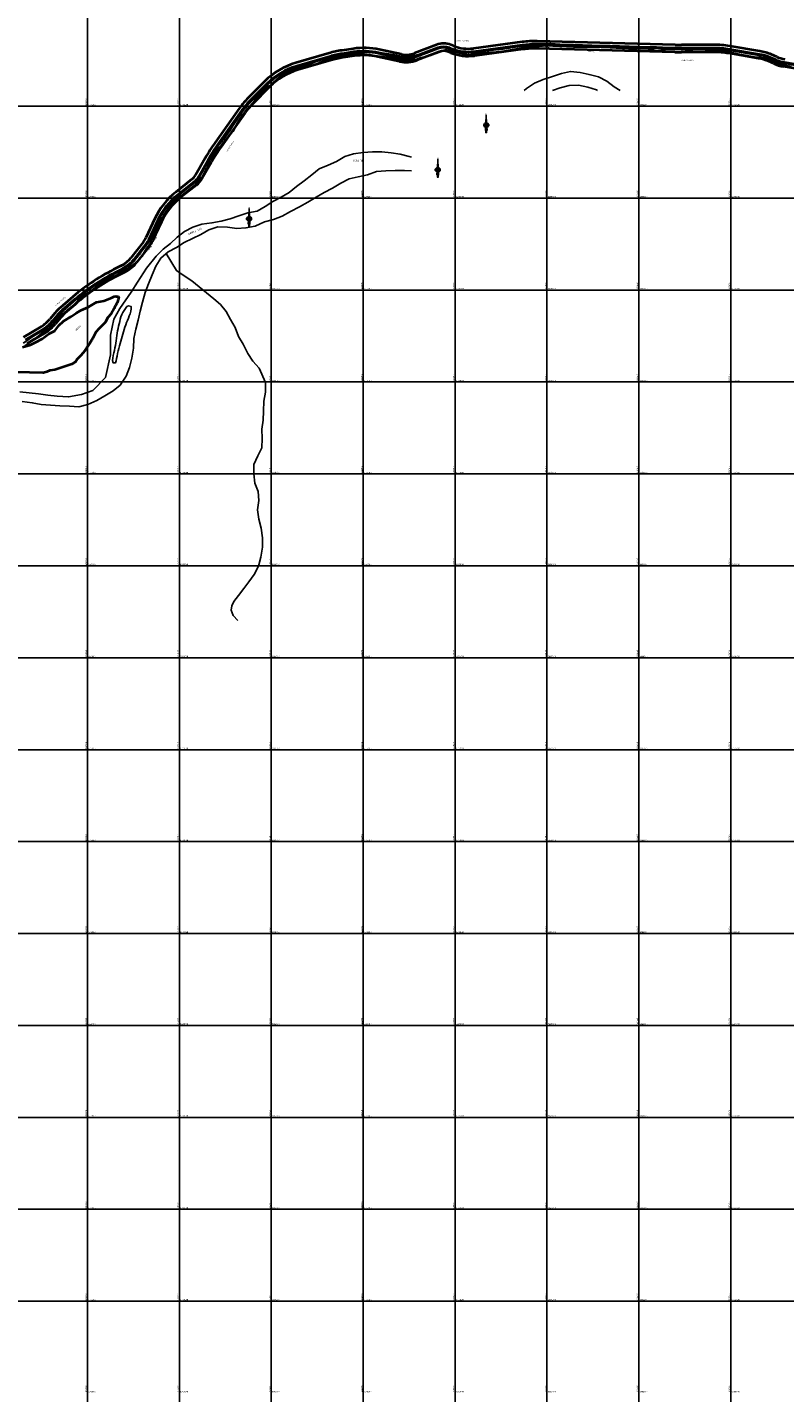
# Model space of a CAD drawing. Units: millimetres. Extents: x 229045 to 314040, y 8105558 to 8185122.
# Drawn here: x 291469 to 293117, y 8141801 to 8144772 of the extents above; entities that cross this region are included whole.
import ezdxf
from ezdxf.enums import TextEntityAlignment as Align

# ---------------------------------------------------------------- set-up
doc = ezdxf.new("R2010")
doc.units = ezdxf.units.MM
for name, color, linetype in [('ACEQUIA', 150, 'Continuous'), ('cgrid', 161, 'Continuous'), ('coordenada', 161, 'Continuous'), ('ESTACA', 5, 'Continuous'), ('NORTE', 7, 'Continuous'), ('PROGRESIVA', 5, 'Continuous'), ('RIO', 150, 'Continuous'), ('TOPONIMIA$GENERA', 7, 'Continuous'), ('TOPONIMIA$HIDROG', 7, 'Continuous'), ('U.C.', 1, 'Continuous')]:
    doc.layers.add(name, color=color, linetype=linetype)
for name, color, linetype, lineweight in [('CARRETERA EXISTENTE', 251, 'Continuous', 30), ('DERECHO DE VIA', 30, 'Continuous', 40), ('EJE DE LA CARRETERA', 18, 'Continuous', 50), ('LINDERO DEL PREDIO', 3, 'Continuous', 40), ('MUROS', 7, 'Continuous', 30)]:
    doc.layers.add(name, color=color, linetype=linetype, lineweight=lineweight)
doc.styles.add('ARIAL', font='ARIAL.TTF')
doc.styles.add('GAP_E-Arial', font='ARIAL.TTF')
doc.styles.add('MONOTXT', font='MONOTXT', dxfattribs={"height": 0.2})
doc.styles.get("Standard").update_dxf_attribs({"font": 'ARIAL.TTF'})
doc.styles.add('texto 2', font='romant.shx', dxfattribs={"height": 7})

# ---------------------------------------------------------------- blocks, each defined once
blk = doc.blocks.new('NORTE')
h = blk.add_hatch(color=256)
h.paths.add_polyline_path([(1632.8, 664.7), (1632, 651.5, -0.04248), (1632.8, 651.6)])
h.paths.add_polyline_path([(1632.8, 664.7), (1632.8, 651.6, -0.04248), (1633.5, 651.5)])
h = blk.add_hatch(color=256)
h.paths.add_polyline_path([(1629.1, 647.3), (1628.5, 647.3, 0.334582), (1631.6, 643.2), (1631.6, 643.8, -0.323811)], flags=17)
h.paths.add_polyline_path([(1632.2, 643.7, -0.040114), (1631.6, 643.8), (1631.6, 643.2, 0.030384), (1632.1, 643.1)])
h.paths.add_polyline_path([(1632.2, 643.7), (1632.1, 643.1, 0.039471), (1632.8, 643), (1632.8, 643.7, -0.039471)])
h.paths.add_polyline_path([(1632.8, 643, 0.039471), (1633.4, 643.1), (1633.3, 643.7, -0.039471), (1632.8, 643.7)])
h.paths.add_polyline_path([(1637, 647.3, 1), (1628.5, 647.3, 0.334565), (1631.6, 643.2), (1631.6, 643.8, -0.323795), (1629.1, 647.3, -1), (1636.4, 647.3, -0.323827), (1633.9, 643.8), (1633.9, 643.2, 0.334598)])
h.paths.add_polyline_path([(1633.9, 643.8), (1633.9, 643.2, 0.334582), (1637, 647.3), (1636.4, 647.3, -0.323811)], flags=17)
for p, q in [((1632.8, 633, -86.3), (1632.8, 666.3, -86.3)), ((1627.1, 647.3, -86.3), (1638.5, 647.3, -86.3))]:
    blk.add_line(p, q)
at = {"elevation": -86.3}
for points in [[(1632, 651.5), (1632.8, 664.7), (1633.5, 651.5)], [(1632, 650.9), (1631.3, 638.2), (1632.8, 647.3), (1634.2, 638.2), (1633.5, 650.9)]]:
    blk.add_lwpolyline(points, dxfattribs=at)
for points in [[(1632.5, 637.4), (1632, 637.4), (1632, 634.3), (1632.5, 634.3)], [(1633, 637.4), (1633.5, 637.4), (1633.5, 634.3), (1633, 634.3)]]:
    blk.add_lwpolyline(points, close=True, dxfattribs=at)
for radius in [4.28, 3.66]:
    blk.add_circle((1632.8, 647.3, -86.3), radius)
at = {"style": 'ARIAL'}
blk.add_text('N', height=2.32, dxfattribs=at).set_placement((1632.8, 666.7, -86.3), align=Align.CENTER)
blk = doc.blocks.new('AeccTickLine')
blk.add_line((0, -0.5), (0, 0.5))

msp = doc.modelspace()

# ---------------------------------------------------------------- linework, layer by layer
at = {"layer": 'ACEQUIA', "linetype": 'Continuous'}
msp.add_lwpolyline([(291926.912, 8143480.956), (291917.282, 8143491.756), (291912.432, 8143503.426), (291914.172, 8143512.766), (291918.782, 8143522.446), (291928.572, 8143535.216), (291940.552, 8143550.446), (291951.192, 8143564.916), (291962.782, 8143581.096), (291972.472, 8143599.156), (291977.022, 8143619.136), (291981.022, 8143640.306), (291980.712, 8143661.156), (291978.062, 8143681.716), (291972.732, 8143701.596), (291970.312, 8143721.676), (291972.992, 8143742.116), (291971.822, 8143761.996), (291963.892, 8143780.006), (291962.182, 8143799.976), (291962.082, 8143820.606), (291970.672, 8143839.306), (291979.812, 8143857.016), (291980.192, 8143877.106), (291979.682, 8143897.106), (291982.422, 8143916.846), (291982.832, 8143936.686), (291983.482, 8143958.396), (291987.512, 8143978.186), (291987.452, 8143999.196), (291973.402, 8144029.886), (291960.122, 8144045.276), (291949.062, 8144061.936), (291938.582, 8144081.976), (291928.342, 8144099.216), (291921.102, 8144118.226), (291911.012, 8144135.606), (291901.622, 8144153.606), (291889.762, 8144168.426), (291874.852, 8144181.266), (291859.332, 8144194.076), (291843.052, 8144206.926), (291827.462, 8144219.836), (291810.462, 8144230.836), (291793.742, 8144242.496), (291771.462, 8144279.356)], dxfattribs=at)
at = {"layer": 'CARRETERA EXISTENTE'}
for points in [[(291461.003, 8144084.585, 2451.678), (291493.223, 8144107.499, 2451.678), (291510.415, 8144118.837, 2451.678), (291517.825, 8144126.196, 3844.878), (291537.022, 8144147.475, 2451.678), (291552.172, 8144161.897, 2451.678), (291582.011, 8144187.324, 2451.678), (291597.878, 8144199.398, 2451.678), (291622.157, 8144216.805, 3853.878), (291639.242, 8144227.298, 3854.678), (291648.294, 8144231.641, 3855.317), (291666.66, 8144240.922, 2451.678), (291691.529, 8144257.136, 3858.678), (291698.715, 8144263.133, 3859.488), (291711.546, 8144278.926, 3860.078), (291724.392, 8144294.101, 2451.678), (291730.817, 8144301.421, 2451.678), (291736.852, 8144310.433, 3857.678), (291742.905, 8144329.197, 3864.478), (291750.917, 8144347.85, 2451.678), (291756.157, 8144357.938, 3864.878), (291765.972, 8144373.836, 2451.678), (291771.576, 8144382.984, 3866.078), (291779.329, 8144391.515, 3866.078), (291793.278, 8144403.717, 3866.478), (291805.939, 8144414.254, 3867.278), (291832.239, 8144434.098, 2451.678), (291838.529, 8144441.886, 2451.678), (291855.586, 8144466.736, 2451.678), (291864.06, 8144485.655, 3872.278), (291874.328, 8144501.612, 3873.878), (291886.638, 8144517.391, 3875.078), (291899.463, 8144532.816, 3876.678), (291911.516, 8144549.274, 3876.478), (291922.013, 8144566.936, 3877.278), (291933.995, 8144582.571, 3880.078), (291944.205, 8144600.254, 3882.278), (291957.772, 8144613.677, 3881.078), (291971.625, 8144628.107, 3882.278), (291984.664, 8144643.345, 3882.278), (291991.547, 8144650.623, 3882.18), (291999.059, 8144657.357, 3882.482), (292008.562, 8144664.204, 3882.478), (292024.915, 8144673.645, 3882.878), (292042.439, 8144682.211, 3883.398), (292051.396, 8144681.703, 2451.678), (292089.947, 8144694.28, 2451.678), (292117.067, 8144705.865, 3885.478), (292136.607, 8144711.628, 3885.878), (292166.697, 8144715.998, 2451.678), (292196.008, 8144718.819, 3887.849), (292226.156, 8144718.511, 3888.878), (292246.071, 8144715.458, 2451.678), (292265.839, 8144712.411, 3890.961), (292285.258, 8144707.933, 3892.278), (292295.186, 8144706.515, 3892.678), (292323.408, 8144713.179, 3895.478), (292361.05, 8144725.285, 3898.878), (292371.029, 8144727.446, 2451.678), (292380.611, 8144729.176, 3898.225), (292399.922, 8144722.888, 2451.678), (292409.39, 8144719.568, 2451.678), (292419.332, 8144717.546, 2451.678), (292428.881, 8144717.294, 3894.759), (292438.786, 8144718.332, 2451.678), (292458.638, 8144720.648, 3894.278), (292478.355, 8144724.102, 3894.278), (292499.058, 8144723.768, 2451.678), (292518.281, 8144727.298, 3893.398), (292537.888, 8144731.585, 3893.045), (292547.679, 8144733.907, 3892.952), (292567.766, 8144736.636, 3892.46), (292597.946, 8144737.275, 3892.528), (292637.886, 8144734.459, 3891.851), (292657.889, 8144734.314, 3891.678), (292697.859, 8144732.614, 3892.511), (292737.85, 8144731.745, 3894.023), (292798.82, 8144729.971, 2451.678), (292838.42, 8144729.542, 3895.678), (292857.79, 8144727.882, 3896.278), (292897.738, 8144727.274, 3896.478), (292917.737, 8144727.4, 3896.173), (292937.359, 8144726.493, 2451.678), (292958.095, 8144725.771, 2451.678), (292978.82, 8144725.144, 3895.878), (292998.12, 8144721.832, 2451.678), (293017.166, 8144718.7, 2451.678), (293036.954, 8144715.867, 3891.478), (293056.502, 8144711.515, 3891.399), (293066.755, 8144711.085, 3888.678), (293076.412, 8144708.435, 2451.678), (293095.622, 8144700.564, 3886.878), (293103.98, 8144697.149, 3886.015), (293114.043, 8144694.596, 2451.678), (293134.295, 8144691.271, 3886.078)], [(293132.41, 8144685.382, 3886.098), (293112.412, 8144690.006, 3886.478), (293092.714, 8144696.349, 3886.878), (293074.683, 8144703.787, 3887.563), (293065.09, 8144706.214, 2451.678), (293055.564, 8144705.966, 3891.587), (293016.273, 8144713.515, 3892.922), (292987.127, 8144719.762, 3894.507), (292967.647, 8144721.153, 3896.462), (292957.752, 8144721.451, 3895.886), (292937.758, 8144718.82, 3896.832), (292917.756, 8144719.722, 3896.394), (292897.748, 8144723.077, 3896.427), (292857.656, 8144722.713, 3896.146), (292837.578, 8144719.962, 3896.151), (292817.692, 8144724.618, 3895.142), (292797.7, 8144725.181, 3895.078), (292777.691, 8144725.112, 3895.078), (292737.735, 8144727.34, 3893.878), (292717.741, 8144727.796, 3893.078), (292657.743, 8144728.652, 3891.946), (292597.8, 8144731.657, 3891.758), (292569.123, 8144728.706, 3892.478), (292558.226, 8144728.244, 3892.678), (292548.506, 8144727.369, 3892.878), (292499.314, 8144718.186, 2451.678), (292479.187, 8144716.976, 2451.678), (292459.56, 8144715.446, 2451.678), (292439.409, 8144712.628, 3894.659), (292428.902, 8144711.136, 3894.878), (292418.425, 8144712.945, 2451.678), (292379.587, 8144722.608, 3897.593), (292371.34, 8144719.08, 3899.078), (292364.611, 8144716.944, 3898.478), (292344.911, 8144709.579, 3897.878), (292325.353, 8144705.302, 3895.278), (292316.364, 8144701.594, 3893.978), (292294.696, 8144697.765, 3892.387), (292264.055, 8144704.145, 3890.647), (292244.348, 8144707.639, 3889.793), (292224.739, 8144709.872, 3888.878), (292215.352, 8144711.666, 3888.41), (292196.196, 8144713.786, 3887.728), (292166.804, 8144711.468, 3886.478), (292147.282, 8144707.806, 3885.733), (292128.219, 8144703.487, 3885.147), (292109.969, 8144695.773, 3885.075), (292090.973, 8144689.511, 3884.075), (292071.849, 8144683.617, 3883.72), (292053.033, 8144676.832, 3883.478), (292044.481, 8144677.079, 3883.237), (292035.693, 8144673.146, 3882.887), (292018.728, 8144664.018, 3882.478), (292010.482, 8144657.6, 3882.278), (292004.192, 8144651.409, 3882.528), (291997.933, 8144644.15, 3882.97), (291987.885, 8144640.147, 3881.987), (291961.765, 8144609.713, 3880.798), (291948.121, 8144595.358, 2451.678), (291937.294, 8144579.547, 3879.918), (291925.543, 8144563.361, 3876.878), (291916.591, 8144545.194, 3876.437), (291903.644, 8144529.856, 3876.528), (291891.153, 8144514.194, 3874.977), (291883.887, 8144506.561, 3874.078), (291878.535, 8144498.44, 3873.478), (291868.072, 8144481.838, 3871.878), (291859.018, 8144464.321, 3863.782), (291849.556, 8144446.694, 3869.478), (291842.678, 8144438.275, 3869.69), (291835.187, 8144429.929, 3869.965), (291819.073, 8144417.67, 3867.878), (291803.854, 8144405.065, 3867.151), (291795.552, 8144399.72, 3866.228), (291788.858, 8144392.708, 3866.056), (291781.728, 8144385.354, 3865.678), (291776.57, 8144377.889, 3865.621), (291770.986, 8144370.084, 3865.191), (291765.799, 8144362.011, 3864.944), (291760.804, 8144353.784, 3864.678), (291756.085, 8144345.483, 2451.678), (291747.213, 8144327.206, 3864.26), (291739.812, 8144308.396, 2451.678), (291734.786, 8144298.73, 2451.678), (291728.438, 8144290.618, 3861.568), (291718, 8144273.377, 3859.88), (291704.157, 8144258.329, 3859.478), (291686.95, 8144245.644, 2451.678), (291668.819, 8144235.437, 3856.371), (291660.12, 8144230.578, 3856.104), (291651.195, 8144226.333, 3855.359), (291642.397, 8144221.818, 3854.738), (291625.823, 8144211.045, 3853.321), (291617.209, 8144206.169, 3851.742), (291609.423, 8144200.054, 3851.405), (291601.594, 8144194.038, 3850.878), (291592.852, 8144189.225, 3850.456), (291585.099, 8144183.076, 3850.025), (291571.282, 8144168.795, 3849.078), (291555.851, 8144156.059, 3847.649), (291548.43, 8144149.543, 3847.153), (291540.918, 8144143.809, 2451.678), (291528.067, 8144128.185, 2451.678), (291521.128, 8144120.617, 3844.789), (291513.213, 8144113.475, 3844.278), (291496.161, 8144102.525, 3843.142), (291480.221, 8144090.406, 3842.418), (291463.341, 8144078.398, 3842.062)]]:
    msp.add_polyline3d(points, dxfattribs=at)
at = {"layer": 'cgrid'}
for p, q in [((291600, 8141558.947), (291600, 8150270.902)), ((291800, 8141558.947), (291800, 8150270.902)), ((292000, 8141558.947), (292000, 8150270.902)), ((292200, 8141558.947), (292200, 8150270.902)), ((292400, 8141558.947), (292400, 8150270.902)), ((292600, 8141558.947), (292600, 8150270.902)), ((292800, 8141558.947), (292800, 8150270.902)), ((293000, 8141558.947), (293000, 8150270.902)), ((284117.359, 8144600), (298900.188, 8144600)), ((284117.359, 8144400), (298900.188, 8144400)), ((284117.359, 8144200), (298900.188, 8144200)), ((284117.359, 8144000), (298900.188, 8144000)), ((284117.359, 8143800), (298900.188, 8143800)), ((284117.359, 8143600), (298900.188, 8143600)), ((284117.359, 8143400), (298900.188, 8143400)), ((284117.359, 8143200), (298900.188, 8143200)), ((284117.359, 8143000), (298900.188, 8143000)), ((284117.359, 8142800), (298900.188, 8142800)), ((284117.359, 8142600), (298900.188, 8142600)), ((284117.359, 8142400), (298900.188, 8142400)), ((284117.359, 8142200), (298900.188, 8142200)), ((284117.359, 8142000), (298900.188, 8142000))]:
    msp.add_line(p, q, dxfattribs=at)
at = {"layer": 'DERECHO DE VIA'}
for p, q in [((292359.692, 8144733.592, 2451.678), (292311.977, 8144715.366, 2451.678)), ((292396.914, 8144731.043, 2451.678), (292390.676, 8144733.479, 2451.678)), ((292545.66, 8144739.85, 2451.678), (292439.991, 8144725.839, 2451.678)), ((292878.953, 8144733.798, 2451.678), (292578.386, 8144741.585, 2451.678)), ((292963.156, 8144733.803, 2451.678), (292892.88, 8144733.634, 2451.678)), ((292125.659, 8144715.407, 2451.678), (292053.31, 8144694.25, 2451.678)), ((292178.407, 8144725.211, 2451.678), (292153.499, 8144721.514, 2451.678)), ((292180.756, 8144709.384, 2451.678), (292155.849, 8144705.687, 2451.678)), ((292279.075, 8144697.473, 2451.678), (292231.564, 8144707.727, 2451.678)), ((292282.451, 8144713.113, 2451.678), (292234.94, 8144723.367, 2451.678)), ((292365.402, 8144718.646, 2451.678), (292317.687, 8144700.419, 2451.678)), ((292391.094, 8144716.139, 2451.678), (292384.857, 8144718.574, 2451.678)), ((292547.763, 8144723.989, 2451.678), (292442.094, 8144709.978, 2451.678)), ((292878.538, 8144717.803, 2451.678), (292577.972, 8144725.59, 2451.678)), ((292963.195, 8144717.803, 2451.678), (292892.918, 8144717.634, 2451.678)), ((293060.554, 8144704.152, 2451.678), (292995.648, 8144715.12, 2451.678)), ((293063.219, 8144719.929, 2451.678), (292998.314, 8144730.896, 2451.678)), ((293100.19, 8144707.27, 2451.678), (293088.548, 8144712.368, 2451.678)), ((292130.15, 8144700.05, 2451.678), (292057.801, 8144678.893, 2451.678)), ((293093.772, 8144692.614, 2451.678), (293082.13, 8144697.712, 2451.678)), ((293160.961, 8144678.77, 2451.678), (293114.743, 8144686.397, 2451.678)), ((291985.533, 8144653.922, 2451.678), (291946.981, 8144615.091, 2451.678)), ((291996.887, 8144642.649, 2451.678), (291958.335, 8144603.819, 2451.678)), ((291930.16, 8144595.08, 2451.678), (291877.817, 8144521.161, 2451.678)), ((291943.218, 8144585.834, 2451.678), (291890.874, 8144511.915, 2451.678)), ((291856.022, 8144486.884, 2451.678), (291835.232, 8144450.283, 2451.678)), ((291869.934, 8144478.982, 2451.678), (291849.145, 8144442.381, 2451.678)), ((291827.267, 8144440.996, 2451.678), (291791.943, 8144413.039, 2451.678)), ((291837.196, 8144428.45, 2451.678), (291801.873, 8144400.493, 2451.678)), ((291746.572, 8144355.426, 2451.678), (291727.245, 8144313.605, 2451.678)), ((291761.096, 8144348.714, 2451.678), (291741.769, 8144306.893, 2451.678)), ((291722.083, 8144305.197, 2451.678), (291694.277, 8144269.978, 2451.678)), ((291734.641, 8144295.282, 2451.678), (291706.835, 8144260.064, 2451.678)), ((291673.728, 8144253.137, 2451.678), (291656.7, 8144244.475, 2451.678)), ((291680.982, 8144238.877, 2451.678), (291663.955, 8144230.215, 2451.678)), ((291673.728, 8144253.137, 2451.678), (291673.728, 8144253.137, 2451.678)), ((291562.83, 8144180.993, 2451.678), (291540.516, 8144161.475, 2451.678)), ((291573.364, 8144168.95, 2451.678), (291551.049, 8144149.432, 2451.678)), ((291529.65, 8144150.504, 2451.678), (291517.943, 8144136.858, 2451.678)), ((291541.794, 8144140.087, 2451.678), (291530.087, 8144126.441, 2451.678)), ((291500.119, 8144120.867, 2451.678), (291460.907, 8144097.615, 2451.678)), ((291509.163, 8144107.669, 2451.678), (291469.055, 8144083.845, 2451.678))]:
    msp.add_line(p, q, dxfattribs=at)
for centre, radius, start, end in [((292375.037, 8144693.423, 2451.678), 43, 68.671901, 110.906693), ((292572.999, 8144533.654, 2451.678), 208, 88.515931, 97.552653), ((292891.695, 8145225.633, 2451.678), 492, 268.515931, 270.138005), ((292963.657, 8144525.804, 2451.678), 208, 80.40882, 90.138005), ((292184.04, 8144515.768, 2451.678), 208, 98.443109, 106.300488), ((292184.04, 8144515.768, 2451.678), 192, 98.443109, 106.300488), ((292201.606, 8144568.923, 2451.678), 158, 77.820527, 98.443109), ((292201.606, 8144568.923, 2451.678), 142, 77.820527, 98.443109), ((292293.421, 8144763.942, 2451.678), 52, 257.820527, 290.906693), ((292375.037, 8144693.423, 2451.678), 27, 68.671901, 110.906693), ((292428.556, 8144812.085, 2451.678), 103, 248.671901, 277.552653), ((292428.556, 8144812.085, 2451.678), 87, 248.671901, 277.552653), ((292572.999, 8144533.654, 2451.678), 192, 88.515931, 97.552653), ((292891.695, 8145225.633, 2451.678), 508, 268.515931, 270.138005), ((292963.657, 8144525.804, 2451.678), 192, 80.40882, 90.138005), ((293045.225, 8144613.438, 2451.678), 92, 66.350545, 80.40882), ((293045.225, 8144613.438, 2451.678), 108, 66.350545, 80.40882), ((293129.072, 8144773.223, 2451.678), 72, 246.350545, 260.62908), ((292097.657, 8144542.601, 2451.678), 158, 106.300488, 135.20599), ((292097.657, 8144542.601, 2451.678), 142, 106.300488, 135.20599), ((292293.421, 8144763.942, 2451.678), 68, 257.820527, 290.906693), ((293129.072, 8144773.223, 2451.678), 88, 246.350545, 260.62908), ((292059.105, 8144503.771, 2451.678), 158, 135.20599, 144.69666), ((292059.105, 8144503.771, 2451.678), 142, 135.20599, 144.69666), ((292210.787, 8144285.376, 2451.678), 408, 144.69666, 150.40326), ((292210.787, 8144285.376, 2451.678), 392, 144.69666, 150.40326), ((291807.408, 8144466.088, 2451.678), 32, 308.359702, 330.40326), ((291807.408, 8144466.088, 2451.678), 48, 308.359702, 330.40326), ((291889.998, 8144289.147, 2451.678), 158, 128.359702, 155.197537), ((291889.998, 8144289.147, 2451.678), 142, 128.359702, 155.197537), ((291689.119, 8144331.223, 2451.678), 42, 321.707874, 335.197537), ((291689.119, 8144331.223, 2451.678), 58, 321.707874, 335.197537), ((291645.616, 8144308.398, 2451.678), 62, 296.963107, 321.707874), ((291645.616, 8144308.398, 2451.678), 78, 296.963107, 321.707874), ((291864.365, 8143836.261, 2451.678), 458, 116.963107, 131.175906), ((291864.365, 8143836.261, 2451.678), 442, 116.963107, 131.175906), ((291611.62, 8144080.184, 2451.678), 108, 131.175906, 139.374409), ((291611.62, 8144080.184, 2451.678), 92, 131.175906, 139.374409), ((291448.117, 8144196.761, 2451.678), 92, 304.418762, 319.374409), ((291448.117, 8144196.761, 2451.678), 108, 304.418762, 319.374409)]:
    msp.add_arc(centre, radius, start, end, dxfattribs=at)
at = {"layer": 'EJE DE LA CARRETERA', "elevation": 2451.678}
for points in [[(293162.264, 8144686.663), (293116.046, 8144694.291, -0.0623826), (293096.981, 8144699.942), (293085.339, 8144705.04, 0.06141785), (293061.887, 8144712.04), (292996.981, 8144723.008, 0.0424771), (292963.175, 8144725.803), (292892.899, 8144725.634, -0.00707775), (292878.745, 8144725.8), (292578.179, 8144733.587, 0.03945059), (292546.712, 8144731.919), (292441.043, 8144717.909, -0.12668737), (292394.004, 8144723.591), (292387.766, 8144726.026, 0.18639891), (292362.547, 8144726.119), (292314.832, 8144707.892, -0.145377), (292280.763, 8144705.293), (292233.252, 8144715.547, 0.09022664), (292179.582, 8144717.298), (292154.674, 8144713.6, 0.03429772), (292127.905, 8144707.729), (292055.556, 8144686.572, 0.12679709), (291991.21, 8144648.285), (291952.658, 8144609.455, 0.04143455), (291936.689, 8144590.457), (291884.346, 8144516.538, 0.02490489), (291862.978, 8144482.933), (291842.188, 8144446.332, -0.09648087), (291832.231, 8144434.723), (291796.908, 8144406.766, 0.11764037), (291753.834, 8144352.07), (291734.507, 8144310.249, -0.05892783), (291728.362, 8144300.24), (291700.556, 8144265.021, -0.10839093), (291677.355, 8144246.007)], [(291677.355, 8144246.007), (291660.328, 8144237.345, 0.06209466), (291568.097, 8144174.972), (291545.782, 8144155.453, 0.03578799), (291535.722, 8144145.295), (291524.015, 8144131.65, -0.06534911), (291504.641, 8144114.268), (291464.981, 8144090.73, -0.08109203)]]:
    msp.add_lwpolyline(points, format="xyb", dxfattribs=at)
at = {"layer": 'LINDERO DEL PREDIO', "flags": 128}
msp.add_lwpolyline([(291458.759, 8144075.578), (291475.769, 8144080.727), (291487.767, 8144086.876), (291501.546, 8144093.734), (291516.107, 8144104.792), (291529.062, 8144111.231), (291537.662, 8144122.868), (291548.192, 8144132.036), (291564.493, 8144142.274), (291575.551, 8144149.572), (291586.443, 8144156.131), (291586.493, 8144156.171), (291601.286, 8144162.499), (291619.624, 8144173.457), (291635.827, 8144176.346), (291652.145, 8144183.415), (291658.395, 8144186.044), (291660.96, 8144186.454), (291662.79, 8144186.174), (291664.877, 8144186.314), (291666.715, 8144185.904), (291667.614, 8144185.315), (291668.084, 8144184.175), (291667.746, 8144182.625), (291667.35, 8144180.916), (291667.053, 8144179.566), (291665.676, 8144174.737), (291664.423, 8144172.188), (291662.659, 8144168.558), (291661.232, 8144165.779), (291659.121, 8144162.27), (291658.066, 8144160.23), (291651.387, 8144148.143), (291644.205, 8144140.584), (291638.309, 8144129.727), (291631.556, 8144122.498), (291625.042, 8144115.63), (291618.231, 8144108.331), (291611.444, 8144095.574), (291611.057, 8144095.364), (291609.375, 8144091.495), (291604.996, 8144084.557), (291600.453, 8144077.858), (291594.442, 8144067.83), (291585.767, 8144057.952), (291577.274, 8144049.654), (291573.852, 8144043.945), (291566.2, 8144038.497), (291529.012, 8144026.589), (291518.202, 8144024.839), (291511.564, 8144021.96), (291504.456, 8144020.251), (291502.585, 8144020.111), (291444.774, 8144021.45)], dxfattribs=at)
at = {"layer": 'MUROS'}
for points, elevation in [([(291743.498, 8144314.878), (291746.293, 8144323.31)], 5274.255), ([(291729.939, 8144291.951), (291734.218, 8144296.95)], 5272.856)]:
    msp.add_lwpolyline(points, dxfattribs=dict(at, elevation=elevation))
at = {"layer": 'RIO', "linetype": 'Continuous'}
for points in [[(292759.182, 8144634.296), (292746.562, 8144642.106), (292729.942, 8144654.286), (292712.182, 8144663.776), (292691.792, 8144668.796), (292671.952, 8144673.716), (292650.872, 8144675.826), (292631.382, 8144671.176), (292611.662, 8144664.646), (292591.772, 8144658.046), (292572.502, 8144650.106), (292555.472, 8144638.726), (292550.542, 8144634.296)], [(292612.242, 8144634.296), (292628.832, 8144639.936), (292648.482, 8144644.806), (292668.762, 8144645.496), (292689.142, 8144641.716), (292708.102, 8144635.496), (292709.982, 8144634.296)], [(291452.482, 8143978.936), (291472.992, 8143976.756), (291493.312, 8143974.306), (291513.552, 8143971.286), (291533.872, 8143968.846), (291558.802, 8143967.476), (291587.132, 8143973.006), (291612.012, 8143981.306), (291638.962, 8144009.666), (291650.012, 8144058.776), (291650.012, 8144101.656), (291657.612, 8144136.926), (291670.742, 8144159.756), (291694.932, 8144195.726), (291708.752, 8144217.166), (291728.652, 8144247.386), (291749.372, 8144273.666), (291764.692, 8144288.876), (291780.552, 8144301.186), (291795.112, 8144314.986), (291810.902, 8144327.316), (291829.342, 8144336.616), (291848.942, 8144343.206), (291870.922, 8144346.086), (291890.772, 8144349.756), (291910.292, 8144354.646), (291929.742, 8144361.186), (291949.142, 8144368.206), (291969.022, 8144371.476), (291986.392, 8144381.526), (292003.562, 8144392.776), (292021.562, 8144401.996), (292039.052, 8144412.186), (292054.932, 8144425.516), (292071.672, 8144437.376), (292088.042, 8144450.816), (292104.432, 8144463.566), (292123.512, 8144471.646), (292142.012, 8144479.676), (292160.052, 8144490.436), (292179.222, 8144496.436), (292199.962, 8144499.126), (292219.952, 8144500.966), (292240.542, 8144500.476), (292260.562, 8144498.786), (292280.442, 8144495.886), (292299.832, 8144490.826), (292305.492, 8144488.996)], [(291457.702, 8143957.196), (291479.682, 8143954.686), (291499.392, 8143951.056), (291519.752, 8143949.546), (291540.072, 8143948.266), (291561.202, 8143947.706), (291581.102, 8143946.046), (291600.952, 8143951.296), (291620.222, 8143959.666), (291638.112, 8143969.726), (291655.692, 8143980.546), (291671.082, 8143993.386), (291683.862, 8144012.816), (291691.662, 8144031.816), (291696.722, 8144051.766), (291700.022, 8144073.866), (291700.822, 8144094.296), (291704.942, 8144114.846), (291710.292, 8144134.776), (291714.702, 8144154.316), (291719.642, 8144173.736), (291725.752, 8144194.566), (291732.642, 8144213.726), (291740.682, 8144233.226), (291748.842, 8144251.886), (291759.962, 8144269.456), (291775.502, 8144282.826), (291793.472, 8144292.476), (291810.352, 8144303.576), (291828.562, 8144312.236), (291847.002, 8144320.536), (291864.182, 8144330.886), (291883.962, 8144337.306), (291904.392, 8144336.896), (291924.702, 8144333.816), (291944.752, 8144335.126), (291965.232, 8144339.376), (291985.112, 8144348.736), (292004.572, 8144353.766), (292023.842, 8144360.776), (292042.152, 8144370.996), (292061.172, 8144381.356), (292079.272, 8144391.206), (292097.572, 8144402.366), (292114.772, 8144412.576), (292133.312, 8144421.726), (292151.492, 8144432.526), (292169.532, 8144441.916), (292189.362, 8144446.476), (292209.512, 8144450.766), (292229.062, 8144457.706), (292249.232, 8144459.586), (292269.802, 8144459.956), (292290.122, 8144459.836), (292305.492, 8144459.406)], [(291685.712, 8144164.176), (291689.482, 8144165.516), (291694.772, 8144164.296), (291695.172, 8144158.976), (291694.032, 8144153.876), (291692.692, 8144148.646), (291691.022, 8144143.836), (291689.212, 8144138.796), (291687.252, 8144134.056), (291685.232, 8144129.446), (291683.202, 8144124.196), (291681.462, 8144119.486), (291679.682, 8144114.356), (291678.102, 8144109.226), (291676.652, 8144104.066), (291675.272, 8144099.066), (291673.852, 8144094.026), (291672.372, 8144088.956), (291670.912, 8144083.966), (291669.472, 8144078.636), (291668.192, 8144073.096), (291666.902, 8144067.546), (291665.642, 8144061.876), (291664.372, 8144056.206), (291663.242, 8144051.146), (291662.092, 8144046.176), (291660.712, 8144041.336), (291655.592, 8144042.016), (291654.352, 8144047.046), (291655.022, 8144052.126), (291656.132, 8144057.486), (291657.492, 8144063.566), (291658.642, 8144068.716), (291659.812, 8144073.976), (291660.942, 8144079.036), (291662.012, 8144084.366), (291662.762, 8144089.646), (291663.402, 8144095.206), (291664.182, 8144100.816), (291664.792, 8144106.036), (291665.562, 8144111.006), (291666.702, 8144116.316), (291667.852, 8144121.636), (291669.002, 8144126.816), (291670.152, 8144131.956), (291671.262, 8144136.936), (291672.572, 8144141.826), (291674.722, 8144146.666), (291677.222, 8144151.116), (291680.002, 8144155.506), (291682.952, 8144159.906), (291685.712, 8144164.176)]]:
    msp.add_lwpolyline(points, dxfattribs=at)

# ---------------------------------------------------------------- block references
at = {"layer": 'ESTACA', "linetype": 'Continuous', "yscale": 2, "zscale": 2}
for p, xscale, rotation in [((292538.598, 8144730.843, 2451.678), 1.999999999934446, 187.5526531967671), ((292548.512, 8144732.15, 2451.678), 2.000000000013207, 187.0326462751952), ((292558.463, 8144733.125, 2451.678), 1.999999999988026, 184.1678572795879), ((292568.451, 8144733.603, 2451.678), 2.000000000017433, 181.3030683239031), ((292578.45, 8144733.58, 2451.678), 2.000000000025721, 178.515930906448), ((292588.447, 8144733.321, 2451.678), 2.000000000025721, 178.515930906448), ((292598.443, 8144733.062, 2451.678), 2.000000000025721, 178.515930906448), ((292608.44, 8144732.803, 2451.678), 2.000000000025721, 178.515930906448), ((292618.436, 8144732.544, 2451.678), 2.000000000025721, 178.515930906448), ((292628.433, 8144732.285, 2451.678), 2.000000000025721, 178.515930906448), ((292638.43, 8144732.026, 2451.678), 2.000000000025721, 178.515930906448), ((292648.426, 8144731.767, 2451.678), 2.000000000025721, 178.515930906448), ((292658.423, 8144731.508, 2451.678), 2.000000000025721, 178.515930906448), ((292668.42, 8144731.249, 2451.678), 2.000000000025721, 178.515930906448), ((292678.416, 8144730.99, 2451.678), 2.000000000025721, 178.515930906448), ((292688.413, 8144730.731, 2451.678), 2.000000000025721, 178.515930906448), ((292698.41, 8144730.472, 2451.678), 2.000000000025721, 178.515930906448), ((292708.406, 8144730.213, 2451.678), 2.000000000025721, 178.515930906448), ((292108.439, 8144702.036, 2451.678), 1.999999999939298, 196.300488270094), ((292118.037, 8144704.843, 2451.678), 1.999999999939298, 196.300488270094), ((292127.635, 8144707.65, 2451.678), 1.999999999939298, 196.300488270094), ((292137.295, 8144710.229, 2451.678), 2.000000000063181, 193.516233295352), ((292147.073, 8144712.322, 2451.678), 1.999999999929456, 190.6514443050501), ((292156.941, 8144713.937, 2451.678), 2.000000000004747, 188.4431091171016), ((292166.832, 8144715.405, 2451.678), 2.000000000004747, 188.4431091171016), ((292176.724, 8144716.873, 2451.678), 2.000000000004747, 188.4431091171016), ((292186.638, 8144718.175, 2451.678), 2.000000000028436, 185.7269396690853), ((292196.614, 8144718.84, 2451.678), 1.999999999985258, 181.9072210288504), ((292206.612, 8144718.84, 2451.678), 1.999999999996539, 178.0875024135983), ((292216.588, 8144718.173, 2451.678), 1.999999999988687, 174.2677837689715), ((292226.497, 8144716.844, 2451.678), 1.999999999976947, 170.448065137215), ((292236.303, 8144714.889, 2451.678), 2.000000000031878, 167.8205269623923), ((292246.078, 8144712.779, 2451.678), 2.000000000031878, 167.8205269623923), ((292255.853, 8144710.669, 2451.678), 2.000000000031878, 167.8205269623923), ((292265.628, 8144708.559, 2451.678), 2.000000000031878, 167.8205269623923), ((292275.403, 8144706.45, 2451.678), 2.000000000031878, 167.8205269623923), ((292285.209, 8144704.507, 2451.678), 1.999999999968938, 172.1331430438748), ((292295.183, 8144703.968, 2451.678), 2.000000000001965, 181.6824396162602), ((292305.108, 8144705.091, 2451.678), 1.999999999897293, 191.2317361982427), ((292314.709, 8144707.846, 2451.678), 2.00000000012356, 200.7810328059732), ((292324.051, 8144711.414, 2451.678), 2.000000000005707, 200.9066933240134), ((292333.393, 8144714.982, 2451.678), 2.000000000005707, 200.9066933240134), ((292342.734, 8144718.551, 2451.678), 2.000000000005707, 200.9066933240134), ((292352.076, 8144722.119, 2451.678), 2.000000000005707, 200.9066933240134), ((292361.417, 8144725.688, 2451.678), 2.000000000005707, 200.9066933240134), ((292371.065, 8144728.197, 2451.678), 2.000000000039627, 186.5158035193899), ((292381.027, 8144727.907, 2451.678), 1.999999999968064, 170.1455807872024), ((292390.553, 8144724.939, 2451.678), 2.000000000130232, 158.6719009182644), ((292399.939, 8144721.497, 2451.678), 1.999999999923883, 162.4684040777024), ((292409.616, 8144718.992, 2451.678), 2.00000000003863, 168.4995387495815), ((292419.502, 8144717.517, 2451.678), 2.000000000022345, 174.5306734361065), ((292429.488, 8144717.089, 2451.678), 1.999999999984391, 180.5618081234026), ((292439.464, 8144717.713, 2451.678), 1.99999999998083, 186.5929428053377), ((292449.379, 8144719.014, 2451.678), 1.999999999934446, 187.5526531967671), ((292459.292, 8144720.328, 2451.678), 1.999999999934446, 187.5526531967671), ((292469.205, 8144721.643, 2451.678), 1.999999999934446, 187.5526531967671), ((292479.118, 8144722.957, 2451.678), 1.999999999934446, 187.5526531967671), ((292489.032, 8144724.272, 2451.678), 1.999999999934446, 187.5526531967671), ((292498.945, 8144725.586, 2451.678), 1.999999999934446, 187.5526531967671), ((292508.858, 8144726.9, 2451.678), 1.999999999934446, 187.5526531967671), ((292518.771, 8144728.215, 2451.678), 1.999999999934446, 187.5526531967671), ((292528.685, 8144729.529, 2451.678), 1.999999999934446, 187.5526531967671), ((292718.403, 8144729.954, 2451.678), 2.000000000025721, 178.515930906448), ((292728.4, 8144729.695, 2451.678), 2.000000000025721, 178.515930906448), ((292738.396, 8144729.436, 2451.678), 2.000000000025721, 178.515930906448), ((292748.393, 8144729.177, 2451.678), 2.000000000025721, 178.515930906448), ((292758.39, 8144728.918, 2451.678), 2.000000000025721, 178.515930906448), ((292768.386, 8144728.659, 2451.678), 2.000000000025721, 178.515930906448), ((292778.383, 8144728.4, 2451.678), 2.000000000025721, 178.515930906448), ((292788.379, 8144728.141, 2451.678), 2.000000000025721, 178.515930906448), ((292798.376, 8144727.882, 2451.678), 2.000000000025721, 178.515930906448), ((292808.373, 8144727.623, 2451.678), 2.000000000025721, 178.515930906448), ((292818.369, 8144727.364, 2451.678), 2.000000000025721, 178.515930906448), ((292828.366, 8144727.105, 2451.678), 2.000000000025721, 178.515930906448), ((292838.363, 8144726.846, 2451.678), 2.000000000025721, 178.515930906448), ((292848.359, 8144726.587, 2451.678), 2.000000000025721, 178.515930906448), ((292858.356, 8144726.329, 2451.678), 2.000000000025721, 178.515930906448), ((292868.353, 8144726.07, 2451.678), 2.000000000025721, 178.515930906448), ((292878.349, 8144725.811, 2451.678), 2.000000000025721, 178.515930906448), ((292888.348, 8144725.644, 2451.678), 2.000000000024125, 179.6164477023989), ((292898.348, 8144725.647, 2451.678), 1.99999999999747, 180.1380050394359), ((292908.348, 8144725.671, 2451.678), 1.99999999999747, 180.1380050394359), ((292918.348, 8144725.695, 2451.678), 1.99999999999747, 180.1380050394359), ((292928.348, 8144725.719, 2451.678), 1.99999999999747, 180.1380050394359), ((292938.348, 8144725.743, 2451.678), 1.99999999999747, 180.1380050394359), ((292948.348, 8144725.768, 2451.678), 1.99999999999747, 180.1380050394359), ((292958.348, 8144725.792, 2451.678), 1.99999999999747, 180.1380050394359), ((292968.347, 8144725.749, 2451.678), 1.999999999967774, 178.6563345821909), ((292978.334, 8144725.265, 2451.678), 1.999999999986873, 175.7915456144868), ((292988.285, 8144724.282, 2451.678), 1.999999999989622, 172.9267566317368), ((292998.174, 8144722.806, 2451.678), 1.999999999937874, 170.408820197944), ((293008.035, 8144721.14, 2451.678), 1.999999999937874, 170.408820197944), ((293017.895, 8144719.474, 2451.678), 1.999999999937874, 170.408820197944), ((293027.755, 8144717.808, 2451.678), 1.999999999937874, 170.408820197944), ((293037.615, 8144716.142, 2451.678), 1.999999999937874, 170.408820197944), ((293047.476, 8144714.476, 2451.678), 1.999999999937874, 170.408820197944), ((293057.336, 8144712.809, 2451.678), 1.999999999937874, 170.408820197944), ((293067.169, 8144711.001, 2451.678), 1.99999999988999, 167.3236359627046), ((293076.8, 8144708.323, 2451.678), 2.000000000073482, 161.5940579996033), ((293086.116, 8144704.7, 2451.678), 1.9999999998602, 156.3505448215425), ((293095.276, 8144700.688, 2451.678), 1.9999999998602, 156.3505448215425), ((292023.492, 8144672.984, 2451.678), 1.999999999930802, 209.6321210343768), ((292032.343, 8144677.635, 2451.678), 1.99999999979905, 205.8124023906095), ((292041.484, 8144681.686, 2451.678), 1.999999999814968, 201.9926837566282), ((292050.874, 8144685.119, 2451.678), 1.999999999839756, 198.1729651215597), ((292060.449, 8144688.002, 2451.678), 1.999999999939298, 196.300488270094), ((292070.047, 8144690.809, 2451.678), 1.999999999939298, 196.300488270094), ((292079.645, 8144693.616, 2451.678), 1.999999999939298, 196.300488270094), ((292089.243, 8144696.423, 2451.678), 1.999999999939298, 196.300488270094), ((292098.841, 8144699.229, 2451.678), 1.999999999939298, 196.300488270094), ((293104.589, 8144697.061, 2451.678), 1.999999999984704, 162.1796499795794), ((293114.276, 8144694.603, 2451.678), 1.999999999986699, 169.3416224287067), ((291984.709, 8144641.737, 2451.678), 2.00000000028836, 225.2059903962985), ((291991.756, 8144648.832, 2451.678), 2.000000000181277, 224.9109955804199), ((291999.068, 8144655.651, 2451.678), 1.999999999997654, 221.0912769397235), ((292006.818, 8144661.967, 2451.678), 2.000000000183773, 217.2715583120103), ((292014.971, 8144667.754, 2451.678), 2.000000000124639, 213.4518396767565), ((291956.526, 8144613.351, 2451.678), 2.00000000028836, 225.2059903962985), ((291963.572, 8144620.447, 2451.678), 2.00000000028836, 225.2059903962985), ((291970.617, 8144627.544, 2451.678), 2.00000000028836, 225.2059903962985), ((291977.663, 8144634.64, 2451.678), 2.00000000028836, 225.2059903962985), ((291931.105, 8144582.57, 2451.678), 1.999999999644018, 234.6966604346894), ((291936.884, 8144590.731, 2451.678), 1.999999999768094, 234.5681012812344), ((291942.949, 8144598.68, 2451.678), 2.000000000299454, 230.748382662598), ((291949.529, 8144606.207, 2451.678), 2.000000000009189, 226.9286640238975), ((291913.768, 8144558.087, 2451.678), 1.999999999644018, 234.6966604346894), ((291919.547, 8144566.248, 2451.678), 1.999999999644018, 234.6966604346894), ((291925.326, 8144574.409, 2451.678), 1.999999999644018, 234.6966604346894), ((291890.651, 8144525.443, 2451.678), 1.999999999644018, 234.6966604346894), ((291896.43, 8144533.604, 2451.678), 1.999999999644018, 234.6966604346894), ((291902.209, 8144541.765, 2451.678), 1.999999999644018, 234.6966604346894), ((291907.989, 8144549.926, 2451.678), 1.999999999644018, 234.6966604346894), ((291873.69, 8144500.703, 2451.678), 2.000000000082752, 237.4308781221485), ((291879.178, 8144509.062, 2451.678), 1.999999999635704, 235.9984836197232), ((291884.872, 8144517.282, 2451.678), 1.999999999644018, 234.6966604346894), ((291853.471, 8144466.196, 2451.678), 1.999999999807401, 240.403260260353), ((291858.41, 8144474.891, 2451.678), 1.999999999807401, 240.403260260353), ((291863.349, 8144483.586, 2451.678), 2.000000000232642, 240.2956671101141), ((291868.413, 8144492.209, 2451.678), 1.999999999862337, 238.8632726104329), ((291830.846, 8144433.626, 2451.678), 2.000000000302076, 218.359702329215), ((291838.118, 8144440.458, 2451.678), 1.999999999816789, 230.1532840561793), ((291843.593, 8144448.805, 2451.678), 1.999999999807401, 240.403260260353), ((291848.532, 8144457.5, 2451.678), 1.999999999807401, 240.403260260353), ((291799.481, 8144408.803, 2451.678), 2.000000000302076, 218.359702329215), ((291807.322, 8144415.008, 2451.678), 2.000000000302076, 218.359702329215), ((291815.164, 8144421.214, 2451.678), 2.000000000302076, 218.359702329215), ((291823.005, 8144427.42, 2451.678), 2.000000000302076, 218.359702329215), ((291771.178, 8144380.699, 2451.678), 1.999999999752376, 232.385276905374), ((291777.541, 8144388.411, 2451.678), 2.000000000187555, 228.5655582821795), ((291784.403, 8144395.682, 2451.678), 1.999999999700835, 224.7458396345805), ((291791.735, 8144402.48, 2451.678), 1.999999999848649, 220.926121004687), ((291751.125, 8144346.208, 2451.678), 1.999999999809671, 245.197537157575), ((291755.358, 8144355.268, 2451.678), 2.000000000373269, 243.8444328184648), ((291760.061, 8144364.091, 2451.678), 1.999999999818849, 240.0247141759026), ((291765.343, 8144372.58, 2451.678), 1.999999999616476, 236.2049955387606), ((291738.54, 8144318.976, 2451.678), 1.999999999809671, 245.197537157575), ((291742.735, 8144328.053, 2451.678), 1.999999999809671, 245.197537157575), ((291746.93, 8144337.131, 2451.678), 1.999999999809671, 245.197537157575), ((291716.828, 8144285.63, 2451.678), 1.999999999676851, 231.7078742263718), ((291723.024, 8144293.479, 2451.678), 1.999999999676851, 231.7078742263718), ((291729.206, 8144301.339, 2451.678), 2.000000000240239, 233.2957208743639), ((291734.344, 8144309.899, 2451.678), 1.999999999602485, 244.7548767718657), ((291691.04, 8144255.138, 2451.678), 1.999999999907239, 220.4601819775805), ((291698.16, 8144262.148, 2451.678), 2.000000000095384, 228.6452933426024), ((291704.434, 8144269.933, 2451.678), 1.999999999676851, 231.7078742263718), ((291710.631, 8144277.781, 2451.678), 1.999999999676851, 231.7078742263718), ((291638.885, 8144225.694, 2451.678), 2.000000000150174, 210.0706305167147), ((291647.594, 8144230.608, 2451.678), 2.000000000093465, 208.7973909685065), ((291656.41, 8144235.328, 2451.678), 1.99999999981946, 207.5241514105373), ((291665.313, 8144239.881, 2451.678), 1.99999999984692, 206.9631070065143), ((291674.226, 8144244.415, 2451.678), 1.99999999984692, 206.9631070065143), ((291682.995, 8144249.213, 2451.678), 1.999999999981421, 212.2750706200011), ((291597.094, 8144198.291, 2451.678), 2.000000000238097, 216.4368282481348), ((291605.204, 8144204.141, 2451.678), 1.999999999728904, 215.1635886847577), ((291613.443, 8144209.808, 2451.678), 1.999999999989981, 213.8903491482254), ((291621.805, 8144215.292, 2451.678), 1.999999999778415, 212.6171095930716), ((291630.287, 8144220.588, 2451.678), 2.000000000086116, 211.343870059527), ((291558.478, 8144166.558, 2451.678), 1.999999999766982, 221.1759057368771), ((291566.005, 8144173.142, 2451.678), 1.999999999766982, 221.1759057368771), ((291573.57, 8144179.682, 2451.678), 2.000000000148485, 220.2565468817786), ((291581.273, 8144186.059, 2451.678), 2.000000000171427, 218.9833073387173), ((291589.115, 8144192.263, 2451.678), 2.000000000084114, 217.7100677884828), ((291530.085, 8144138.725, 2451.678), 1.999999999775713, 229.3744092226581), ((291536.493, 8144146.184, 2451.678), 1.999999999883264, 228.7003351657076), ((291543.457, 8144153.354, 2451.678), 2.000000000044, 222.9707572365293), ((291550.952, 8144159.975, 2451.678), 1.999999999766982, 221.1759057368771), ((291491.937, 8144106.728, 2451.678), 2.000000000021184, 214.4187620548347), ((291500.555, 8144111.843, 2451.678), 2.000000000021184, 214.4187620548347), ((291508.898, 8144117.353, 2451.678), 1.99999999980302, 217.4315186471393), ((291516.522, 8144123.818, 2451.678), 1.999999999822916, 223.1610966043069), ((291523.463, 8144131.011, 2451.678), 1.99999999989212, 228.8906745606511), ((291474.701, 8144096.499, 2451.678), 2.000000000021184, 214.4187620548347), ((291483.319, 8144101.614, 2451.678), 2.000000000021184, 214.4187620548347)]:
    msp.add_blockref('AeccTickLine', p, dxfattribs=dict(at, xscale=xscale, rotation=rotation))
at = {"layer": 'NORTE', "xscale": 1.210224364563171, "yscale": 1.210224364563171, "zscale": 1.210224364563171}
for p in [(290491.805, 8143775.1, 104.463), (290386.415, 8143678.248, 104.463), (289975.809, 8143571.292, 104.463)]:
    msp.add_blockref('NORTE', p, dxfattribs=at)

# ---------------------------------------------------------------- texts
at = {"layer": 'coordenada'}
for s, p in [('291600-E', (291598, 8144602)), ('291800-E', (291798, 8144602)), ('292000-E', (291998, 8144602)), ('292200-E', (292198, 8144602)), ('292400-E', (292398, 8144602)), ('292600-E', (292598, 8144602)), ('292800-E', (292798, 8144602)), ('293000-E', (292998, 8144602)), ('291600-E', (291598, 8144402)), ('292000-E', (291998, 8144402)), ('292200-E', (292198, 8144402)), ('292400-E', (292398, 8144402)), ('292600-E', (292598, 8144402)), ('292800-E', (292798, 8144402)), ('293000-E', (292998, 8144402)), ('291800-E', (291798, 8144202)), ('292000-E', (291998, 8144202)), ('292200-E', (292198, 8144202)), ('292400-E', (292398, 8144202)), ('292600-E', (292598, 8144202)), ('292800-E', (292798, 8144202)), ('293000-E', (292998, 8144202)), ('291600-E', (291598, 8144002)), ('291800-E', (291798, 8144002)), ('292000-E', (291998, 8144002)), ('292200-E', (292198, 8144002)), ('292400-E', (292398, 8144002)), ('292600-E', (292598, 8144002)), ('292800-E', (292798, 8144002)), ('293000-E', (292998, 8144002)), ('291600-E', (291598, 8143802)), ('291800-E', (291798, 8143802)), ('292000-E', (291998, 8143802)), ('292200-E', (292198, 8143802)), ('292400-E', (292398, 8143802)), ('292600-E', (292598, 8143802)), ('292800-E', (292798, 8143802)), ('293000-E', (292998, 8143802)), ('291600-E', (291598, 8143602)), ('291800-E', (291798, 8143602)), ('292000-E', (291998, 8143602)), ('292200-E', (292198, 8143602)), ('292400-E', (292398, 8143602)), ('292600-E', (292598, 8143602)), ('292800-E', (292798, 8143602)), ('293000-E', (292998, 8143602)), ('291600-E', (291598, 8143402)), ('291800-E', (291798, 8143402)), ('292000-E', (291998, 8143402)), ('292200-E', (292198, 8143402)), ('292400-E', (292398, 8143402)), ('292600-E', (292598, 8143402)), ('292800-E', (292798, 8143402)), ('293000-E', (292998, 8143402)), ('291600-E', (291598, 8143202)), ('291800-E', (291798, 8143202)), ('292000-E', (291998, 8143202)), ('292200-E', (292198, 8143202)), ('292400-E', (292398, 8143202)), ('292600-E', (292598, 8143202)), ('292800-E', (292798, 8143202)), ('293000-E', (292998, 8143202)), ('291600-E', (291598, 8143002)), ('291800-E', (291798, 8143002)), ('292000-E', (291998, 8143002)), ('292200-E', (292198, 8143002)), ('292400-E', (292398, 8143002)), ('292600-E', (292598, 8143002)), ('292800-E', (292798, 8143002)), ('293000-E', (292998, 8143002)), ('291600-E', (291598, 8142802)), ('291800-E', (291798, 8142802)), ('292000-E', (291998, 8142802)), ('292200-E', (292198, 8142802)), ('292400-E', (292398, 8142802)), ('292600-E', (292598, 8142802)), ('292800-E', (292798, 8142802)), ('293000-E', (292998, 8142802)), ('291600-E', (291598, 8142602)), ('291800-E', (291798, 8142602)), ('292000-E', (291998, 8142602)), ('292200-E', (292198, 8142602)), ('292400-E', (292398, 8142602)), ('292600-E', (292598, 8142602)), ('292800-E', (292798, 8142602)), ('293000-E', (292998, 8142602)), ('291600-E', (291598, 8142402)), ('291800-E', (291798, 8142402)), ('292000-E', (291998, 8142402)), ('292200-E', (292198, 8142402)), ('292400-E', (292398, 8142402)), ('292600-E', (292598, 8142402)), ('292800-E', (292798, 8142402)), ('293000-E', (292998, 8142402)), ('291600-E', (291598, 8142202)), ('291800-E', (291798, 8142202)), ('292000-E', (291998, 8142202)), ('292200-E', (292198, 8142202)), ('292400-E', (292398, 8142202)), ('292600-E', (292598, 8142202)), ('292800-E', (292798, 8142202)), ('293000-E', (292998, 8142202)), ('291600-E', (291598, 8142002)), ('291800-E', (291798, 8142002)), ('292000-E', (291998, 8142002)), ('292200-E', (292198, 8142002)), ('292400-E', (292398, 8142002)), ('292600-E', (292598, 8142002)), ('292800-E', (292798, 8142002)), ('293000-E', (292998, 8142002)), ('291600-E', (291598, 8141802)), ('291800-E', (291798, 8141802)), ('292000-E', (291998, 8141802)), ('292200-E', (292198, 8141802)), ('292400-E', (292398, 8141802)), ('292600-E', (292598, 8141802)), ('292800-E', (292798, 8141802)), ('293000-E', (292998, 8141802))]:
    msp.add_text(s, height=2.5, rotation=90, dxfattribs=at).set_placement(p)
for s, p in [('8144600-N', (291602, 8144602)), ('8144600-N', (291802, 8144602)), ('8144600-N', (292002, 8144602)), ('8144600-N', (292202, 8144602)), ('8144600-N', (292402, 8144602)), ('8144600-N', (292602, 8144602)), ('8144600-N', (292802, 8144602)), ('8144600-N', (293002, 8144602)), ('8144400-N', (291602, 8144402)), ('8144400-N', (292002, 8144402)), ('8144400-N', (292202, 8144402)), ('8144400-N', (292402, 8144402)), ('8144400-N', (292602, 8144402)), ('8144400-N', (292802, 8144402)), ('8144400-N', (293002, 8144402)), ('8144200-N', (291802, 8144202)), ('8144200-N', (292002, 8144202)), ('8144200-N', (292202, 8144202)), ('8144200-N', (292402, 8144202)), ('8144200-N', (292602, 8144202)), ('8144200-N', (292802, 8144202)), ('8144200-N', (293002, 8144202)), ('8144000-N', (291602, 8144002)), ('8144000-N', (291802, 8144002)), ('8144000-N', (292002, 8144002)), ('8144000-N', (292202, 8144002)), ('8144000-N', (292402, 8144002)), ('8144000-N', (292602, 8144002)), ('8144000-N', (292802, 8144002)), ('8144000-N', (293002, 8144002)), ('8143800-N', (291602, 8143802)), ('8143800-N', (291802, 8143802)), ('8143800-N', (292002, 8143802)), ('8143800-N', (292202, 8143802)), ('8143800-N', (292402, 8143802)), ('8143800-N', (292602, 8143802)), ('8143800-N', (292802, 8143802)), ('8143800-N', (293002, 8143802)), ('8143600-N', (291602, 8143602)), ('8143600-N', (291802, 8143602)), ('8143600-N', (292002, 8143602)), ('8143600-N', (292202, 8143602)), ('8143600-N', (292402, 8143602)), ('8143600-N', (292602, 8143602)), ('8143600-N', (292802, 8143602)), ('8143600-N', (293002, 8143602)), ('8143400-N', (291602, 8143402)), ('8143400-N', (291802, 8143402)), ('8143400-N', (292002, 8143402)), ('8143400-N', (292202, 8143402)), ('8143400-N', (292402, 8143402)), ('8143400-N', (292602, 8143402)), ('8143400-N', (292802, 8143402)), ('8143400-N', (293002, 8143402)), ('8143200-N', (291602, 8143202)), ('8143200-N', (291802, 8143202)), ('8143200-N', (292002, 8143202)), ('8143200-N', (292202, 8143202)), ('8143200-N', (292402, 8143202)), ('8143200-N', (292602, 8143202)), ('8143200-N', (292802, 8143202)), ('8143200-N', (293002, 8143202)), ('8143000-N', (291602, 8143002)), ('8143000-N', (291802, 8143002)), ('8143000-N', (292002, 8143002)), ('8143000-N', (292202, 8143002)), ('8143000-N', (292402, 8143002)), ('8143000-N', (292602, 8143002)), ('8143000-N', (292802, 8143002)), ('8143000-N', (293002, 8143002)), ('8142800-N', (291602, 8142802)), ('8142800-N', (291802, 8142802)), ('8142800-N', (292002, 8142802)), ('8142800-N', (292202, 8142802)), ('8142800-N', (292402, 8142802)), ('8142800-N', (292602, 8142802)), ('8142800-N', (292802, 8142802)), ('8142800-N', (293002, 8142802)), ('8142600-N', (291602, 8142602)), ('8142600-N', (291802, 8142602)), ('8142600-N', (292002, 8142602)), ('8142600-N', (292202, 8142602)), ('8142600-N', (292402, 8142602)), ('8142600-N', (292602, 8142602)), ('8142600-N', (292802, 8142602)), ('8142600-N', (293002, 8142602)), ('8142400-N', (291602, 8142402)), ('8142400-N', (291802, 8142402)), ('8142400-N', (292002, 8142402)), ('8142400-N', (292202, 8142402)), ('8142400-N', (292402, 8142402)), ('8142400-N', (292602, 8142402)), ('8142400-N', (292802, 8142402)), ('8142400-N', (293002, 8142402)), ('8142200-N', (291602, 8142202)), ('8142200-N', (291802, 8142202)), ('8142200-N', (292002, 8142202)), ('8142200-N', (292202, 8142202)), ('8142200-N', (292402, 8142202)), ('8142200-N', (292602, 8142202)), ('8142200-N', (292802, 8142202)), ('8142200-N', (293002, 8142202)), ('8142000-N', (291602, 8142002)), ('8142000-N', (291802, 8142002)), ('8142000-N', (292002, 8142002)), ('8142000-N', (292202, 8142002)), ('8142000-N', (292402, 8142002)), ('8142000-N', (292602, 8142002)), ('8142000-N', (292802, 8142002)), ('8142000-N', (293002, 8142002)), ('8141800-N', (291602, 8141802)), ('8141800-N', (291802, 8141802)), ('8141800-N', (292002, 8141802)), ('8141800-N', (292202, 8141802)), ('8141800-N', (292402, 8141802)), ('8141800-N', (292602, 8141802)), ('8141800-N', (292802, 8141802)), ('8141800-N', (293002, 8141802))]:
    msp.add_text(s, height=2.5, dxfattribs=at).set_placement(p)
at = {"layer": 'MUROS', "char_height": 4, "width": 17.96501, "attachment_point": 1, "rotation": 237.72082, "style": 'texto 2'}
for insert in [(291751.837, 8144314.469, 3828.099), (291740.998, 8144295.143, 3828.099)]:
    msp.add_mtext('Muro', dxfattribs=dict(at, insert=insert))
at = {"layer": 'PROGRESIVA', "style": 'GAP_E-Arial'}
for s, rotation, p in [('79+400', 179.072318, (292604.501, 8144731.298, 2451.678)), ('79+900', 196.856875, (292115.065, 8144701.78, 2451.678)), ('79+800', 178.643889, (292211.1, 8144711.608, 2451.678)), ('79+700', 191.788123, (292312.093, 8144703.988, 2451.678)), ('79+600', 163.024791, (292405.342, 8144718.772, 2451.678)), ('79+500', 188.10904, (292505.663, 8144724.636, 2451.678)), ('79+300', 179.072318, (292703.576, 8144720.482, 2451.678)), ('79+200', 179.072318, (292804.319, 8144724.963, 2451.678)), ('79+100', 180.694392, (292904.613, 8144723.509, 2451.678)), ('79+000', 170.965207, (293003.596, 8144720.452, 2451.678)), ('78+900', 156.906931, (293100.321, 8144696.531, 2451.678)), ('80+000', 216.8865, (292020.733, 8144670.494, 2451.678)), ('80+100', 234.501716, (291947.682, 8144602.565, 2451.678)), ('80+200', 235.386679, (291889.448, 8144520.974, 2451.678)), ('80+300', 219.049721, (291836.578, 8144436.754, 2451.678)), ('80+400', 240.714733, (291764.158, 8144368.63, 2451.678)), ('80+500', 232.397893, (291715.983, 8144281.821, 2451.678)), ('80+600', 212.033889, (291635.949, 8144222.133, 2451.678)), ('80+700', 221.865925, (291556.696, 8144162.38, 2451.678)), ('80+800', 215.108781, (291481.954, 8144095.958, 2451.678))]:
    msp.add_text(s, height=3, rotation=rotation, dxfattribs=at).set_placement(p)
at = {"layer": 'TOPONIMIA$GENERA', "linetype": 'Continuous', "style": 'ARIAL'}
for rotation, p in [(180, (292430.98, 8144743.319)), (180, (292919.093, 8144701.509)), (237.524597, (291917.255, 8144525.707)), (221.070993, (291550.74, 8144185.579))]:
    msp.add_text('Terreno Eriazo', height=3, rotation=rotation, dxfattribs=at).set_placement(p)
at = {"layer": 'TOPONIMIA$HIDROG', "linetype": 'Continuous', "style": 'MONOTXT', "width": 0.635036}
msp.add_text('RIO   TAMBO', height=4, rotation=180, dxfattribs=at).set_placement((292198.362, 8144483.666))
at = {"layer": 'TOPONIMIA$HIDROG', "linetype": 'Continuous', "style": 'ARIAL'}
msp.add_text('RIO   TAMBO', height=4, rotation=203.046566, dxfattribs=at).set_placement((291847.416, 8144335.845))
at = {"layer": 'U.C.', "style": 'ARIAL'}
msp.add_text('06439', height=3.81, rotation=225, dxfattribs=at).set_placement((291577.357, 8144119.489), align=Align.BOTTOM_CENTER)

doc.saveas('drawing.dxf')
